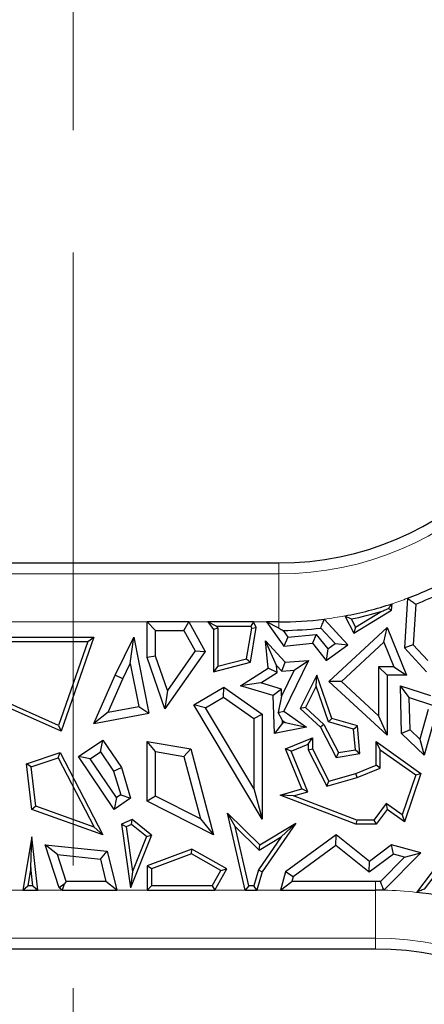
# Model space of a CAD drawing. Units: millimetres. Extents: x 0 to 420, y 0 to 297.
# Drawn here: x 118 to 122, y 96 to 106 of the extents above; entities that cross this region are included whole.
import ezdxf

# ---------------------------------------------------------------- set-up
doc = ezdxf.new("R2010")
doc.units = ezdxf.units.MM
doc.linetypes.add('CENTER', pattern=[10.16, 6.35, -1.27, 1.27, -1.27])

msp = doc.modelspace()

# ---------------------------------------------------------------- linework, layer by layer
at = {"color": 7, "linetype": 'CENTER', "lineweight": 18}
msp.add_line((118.1032, 113.8281), (118.1032, 27.9739), dxfattribs=at)
at = {"color": 7, "linetype": 'Continuous', "lineweight": 25}
for p, q in [((106.6629, 100.4533), (120.2325, 100.4533)), ((121.5642, 100.0874), (121.5316, 99.5737)), ((121.3662, 99.9824), (121.3991, 99.9623)), ((121.3991, 99.9623), (121.4034, 100.0302)), ((121.6486, 100.0257), (121.622, 99.6058)), ((120.9452, 99.6033), (120.7003, 99.8714)), ((120.9142, 99.9047), (121.007, 99.7273)), ((120.9807, 99.8727), (121.0244, 99.7892)), ((121.007, 99.7273), (121.3991, 99.9623)), ((121.0244, 99.7892), (121.2918, 99.9494)), ((118.8675, 99.842), (118.9556, 99.7538)), ((119.3002, 99.842), (118.8675, 99.842)), ((118.8675, 99.4721), (118.8675, 99.842)), ((119.248, 99.7538), (119.3002, 99.842)), ((119.3002, 99.842), (119.467, 99.5373)), ((119.4967, 99.842), (119.5544, 99.7624)), ((119.5831, 99.7979), (119.4967, 99.842)), ((119.9673, 99.842), (119.4967, 99.842)), ((119.5984, 99.7767), (119.5544, 99.7624)), ((119.5831, 99.7979), (119.5984, 99.7767)), ((119.5831, 99.7979), (119.9396, 99.7979)), ((119.5984, 99.7767), (119.5984, 99.3832)), ((119.8979, 99.4592), (119.95, 99.7764)), ((119.9367, 99.4235), (119.9958, 99.783)), ((119.9673, 99.842), (119.9396, 99.7979)), ((119.95, 99.7764), (119.9396, 99.7979)), ((119.95, 99.7764), (119.9958, 99.783)), ((119.9958, 99.783), (119.9673, 99.842)), ((120.1049, 99.842), (120.2837, 99.5914)), ((120.2325, 99.7763), (120.1049, 99.842)), ((120.2325, 99.842), (120.1049, 99.842)), ((120.813, 99.6173), (120.6658, 99.7785)), ((120.7498, 99.2255), (121.3526, 99.783)), ((121.0244, 99.7892), (121.007, 99.7273)), ((121.3187, 99.6316), (121.3526, 99.783)), ((121.3526, 99.783), (121.5521, 99.2891)), ((117.2396, 99.6846), (118.3163, 99.6846)), ((118.3163, 99.6846), (117.9763, 98.71)), ((118.2542, 99.6406), (118.3163, 99.6846)), ((118.5352, 99.29), (118.728, 99.6846)), ((118.6924, 99.411), (118.728, 99.6846)), ((118.728, 99.6846), (118.8845, 98.8957)), ((118.9556, 99.7538), (119.248, 99.7538)), ((118.9556, 99.4869), (118.9556, 99.7538)), ((119.248, 99.7538), (119.3635, 99.5429)), ((119.5544, 99.7624), (119.5544, 99.3265)), ((120.2759, 99.7541), (120.3258, 99.6842)), ((120.3258, 99.6842), (120.2837, 99.5914)), ((120.3258, 99.6842), (120.6179, 99.7133)), ((120.6179, 99.7133), (120.5787, 99.6208)), ((120.6179, 99.7133), (120.737, 99.563)), ((117.2761, 99.6406), (118.2542, 99.6406)), ((118.2542, 99.6406), (117.9504, 98.7698)), ((120.2083, 99.3895), (120.0941, 99.6451)), ((120.0941, 99.6451), (120.2966, 99.4235)), ((120.1222, 99.3643), (120.0941, 99.6451)), ((120.2837, 99.5914), (120.5787, 99.6208)), ((120.5787, 99.6208), (120.7199, 99.4426)), ((120.7199, 99.4426), (120.9452, 99.6033)), ((120.737, 99.563), (120.7199, 99.4426)), ((120.737, 99.563), (120.813, 99.6173)), ((120.813, 99.6173), (120.9452, 99.6033)), ((120.8796, 99.2254), (121.3187, 99.6316)), ((121.3187, 99.6316), (121.4214, 99.3773)), ((121.622, 99.6058), (121.5316, 99.5737)), ((121.5316, 99.5737), (121.7601, 99.3265)), ((121.622, 99.6058), (121.773, 99.4425)), ((118.9556, 99.4869), (118.8675, 99.4721)), ((119.0515, 98.941), (118.8675, 99.4721)), ((119.0781, 99.1334), (118.9556, 99.4869)), ((119.467, 99.5373), (119.0515, 98.941)), ((119.3635, 99.5429), (119.0781, 99.1334)), ((119.3635, 99.5429), (119.467, 99.5373)), ((118.6152, 99.2529), (118.6924, 99.411)), ((118.6924, 99.411), (118.7807, 98.966)), ((119.5544, 99.3265), (119.9367, 99.4235)), ((119.5984, 99.3832), (119.5544, 99.3265)), ((119.5984, 99.3832), (119.8979, 99.4592)), ((119.8336, 99.1801), (120.1222, 99.3643)), ((119.8979, 99.4592), (119.9367, 99.4235)), ((120.2153, 99.3191), (120.1222, 99.3643)), ((120.2153, 99.3191), (120.2083, 99.3895)), ((120.2083, 99.3895), (120.2606, 99.3322)), ((120.2606, 99.3322), (120.2966, 99.4235)), ((120.5369, 99.4426), (120.2837, 98.9177)), ((120.2966, 99.4235), (120.5369, 99.4426)), ((120.3907, 99.3425), (120.5369, 99.4426)), ((121.2645, 99.3773), (121.2645, 98.8691)), ((121.2645, 99.3773), (121.3526, 99.2891)), ((121.4214, 99.3773), (121.2645, 99.3773)), ((121.4214, 99.3773), (121.5521, 99.2891)), ((118.3163, 98.7893), (118.5352, 99.29)), ((118.6152, 99.2529), (118.5352, 99.29)), ((120.044, 99.2098), (120.2153, 99.3191)), ((120.3907, 99.3425), (120.2602, 99.0719)), ((120.2606, 99.3322), (120.3907, 99.3425)), ((120.6238, 99.2891), (120.4513, 98.9464)), ((120.6164, 99.1763), (120.6238, 99.2891)), ((120.7792, 98.8422), (120.6238, 99.2891)), ((121.3526, 99.2891), (121.3526, 98.6674)), ((121.5521, 99.2891), (121.3526, 99.2891)), ((118.4638, 98.9066), (118.6152, 99.2529)), ((119.351, 98.9823), (119.661, 99.1679)), ((119.657, 99.0628), (119.661, 99.1679)), ((119.661, 99.1679), (120.0598, 98.8858)), ((120.044, 99.2098), (119.8336, 99.1801)), ((120.1717, 99.08), (119.8336, 99.1801)), ((120.2578, 99.1465), (120.044, 99.2098)), ((120.6164, 99.1763), (120.5056, 98.9562)), ((120.7451, 98.806), (120.6164, 99.1763)), ((120.8796, 99.2254), (120.7498, 99.2255)), ((121.3526, 98.6674), (120.7498, 99.2255)), ((121.2645, 98.8691), (120.8796, 99.2254)), ((121.5822, 99.0577), (121.4913, 99.1796)), ((121.4913, 99.1796), (121.8004, 99.08)), ((121.5025, 98.6874), (121.4913, 99.1796)), ((117.9504, 98.7698), (117.2471, 99.0836)), ((119.0781, 99.1334), (119.0515, 98.941)), ((119.4719, 98.952), (119.657, 99.0628)), ((119.657, 99.0628), (119.9716, 98.8402)), ((120.2578, 99.1465), (120.1717, 99.08)), ((120.1846, 98.6874), (120.1717, 99.08)), ((120.2602, 99.0719), (120.2244, 98.9024)), ((120.2602, 99.0719), (120.2578, 99.1465)), ((121.5822, 99.0577), (121.8207, 98.9809)), ((121.5898, 98.7256), (121.5822, 99.0577)), ((117.9763, 98.71), (117.2396, 99.0387)), ((118.4638, 98.9066), (118.7807, 98.966)), ((118.7807, 98.966), (118.8845, 98.8957)), ((119.4719, 98.952), (119.351, 98.9823)), ((120.0598, 97.799), (119.351, 98.9823)), ((119.9716, 98.1177), (119.4719, 98.952)), ((120.5056, 98.9562), (120.4513, 98.9464)), ((120.5056, 98.9562), (120.6967, 98.7794)), ((118.4638, 98.9066), (118.3163, 98.7893)), ((118.3163, 98.7893), (118.8845, 98.8957)), ((119.9716, 98.8402), (120.0598, 98.8858)), ((120.0598, 98.8858), (120.0598, 97.799)), ((120.2244, 98.9024), (120.2837, 98.9177)), ((120.2684, 98.8203), (120.2244, 98.9024)), ((120.2837, 98.9177), (120.5165, 98.7522)), ((120.4513, 98.9464), (120.6612, 98.7522)), ((121.2645, 98.8691), (121.3526, 98.6674)), ((121.7784, 98.9333), (121.6916, 98.6273)), ((117.9504, 98.7698), (117.9763, 98.71)), ((119.9716, 98.8402), (119.9716, 98.1177)), ((120.2693, 98.7938), (120.1846, 98.6874)), ((120.5165, 98.7522), (120.1846, 98.6874)), ((120.2693, 98.7938), (120.2684, 98.8203)), ((120.2684, 98.8203), (120.298, 98.7994)), ((120.298, 98.7994), (120.2693, 98.7938)), ((120.298, 98.7994), (120.5165, 98.7522)), ((120.6967, 98.7794), (120.6612, 98.7522)), ((120.6612, 98.7522), (120.825, 98.439)), ((120.6967, 98.7794), (120.8493, 98.4877)), ((120.7451, 98.806), (120.7792, 98.8422)), ((121.0057, 98.7321), (120.7451, 98.806)), ((121.047, 98.7662), (120.7792, 98.8422)), ((121.0057, 98.7321), (121.047, 98.7662)), ((121.0715, 98.4802), (121.047, 98.7662)), ((121.8329, 98.8022), (121.7362, 98.4616)), ((121.0241, 98.5169), (121.0057, 98.7321)), ((121.5898, 98.7256), (121.5025, 98.6874)), ((121.7362, 98.4616), (121.5025, 98.6874)), ((121.6916, 98.6273), (121.5898, 98.7256)), ((118.1561, 98.4475), (118.4089, 98.6188)), ((118.3854, 98.4964), (118.4089, 98.6188)), ((118.4089, 98.6188), (118.601, 98.3353)), ((118.9556, 98.4989), (118.8675, 98.6035)), ((118.8675, 98.6035), (119.3188, 98.5263)), ((118.8675, 97.984), (118.8675, 98.6035)), ((120.3009, 98.5263), (120.5787, 98.6398)), ((120.3584, 98.5022), (120.5346, 98.5742)), ((120.5346, 98.5742), (120.5787, 98.6398)), ((120.5346, 98.5742), (120.5346, 98.5157)), ((120.5787, 98.6398), (120.5787, 98.5263)), ((121.282, 98.5179), (121.2379, 98.6035)), ((121.2379, 98.6035), (121.7013, 98.2733)), ((121.2379, 98.3572), (121.2379, 98.6035)), ((121.6916, 98.6273), (121.7362, 98.4616)), ((117.6175, 98.3725), (117.9683, 98.4876)), ((117.9464, 98.434), (117.9683, 98.4876)), ((117.9683, 98.4876), (118.4089, 97.6358)), ((118.2785, 98.4239), (118.1561, 98.4475)), ((118.5271, 97.8999), (118.1561, 98.4475)), ((118.2785, 98.4239), (118.3854, 98.4964)), ((118.3854, 98.4964), (118.5205, 98.2971)), ((118.9556, 98.0381), (118.9556, 98.4989)), ((118.9556, 98.4989), (119.2481, 98.449)), ((119.2481, 98.449), (119.3188, 98.5263)), ((119.2481, 98.449), (119.4189, 97.8033)), ((119.3188, 98.5263), (119.5544, 97.6358)), ((120.3584, 98.5022), (120.3009, 98.5263)), ((120.4705, 98.1112), (120.3009, 98.5263)), ((120.5298, 98.0825), (120.3584, 98.5022)), ((120.5346, 98.5157), (120.5787, 98.5263)), ((120.5346, 98.5157), (120.7271, 98.1398)), ((120.5787, 98.5263), (120.7498, 98.1923)), ((120.8493, 98.4877), (120.825, 98.439)), ((120.825, 98.439), (121.0715, 98.4802)), ((120.8493, 98.4877), (121.0241, 98.5169)), ((121.0241, 98.5169), (121.0715, 98.4802)), ((121.282, 98.3274), (121.282, 98.5179)), ((121.282, 98.5179), (121.649, 98.2564)), ((117.6655, 98.3419), (117.6175, 98.3725)), ((117.6733, 97.8999), (117.6175, 98.3725)), ((117.6655, 98.3419), (117.9464, 98.434)), ((117.7139, 97.9322), (117.6655, 98.3419)), ((117.9464, 98.434), (118.3182, 97.7152)), ((118.5506, 98.0223), (118.2785, 98.4239)), ((121.0291, 98.2733), (121.2379, 98.3572)), ((121.282, 98.3274), (121.2379, 98.3572)), ((118.5205, 98.2971), (118.601, 98.3353)), ((118.5205, 98.2971), (118.5939, 98.0516)), ((118.601, 98.3353), (118.6969, 98.0149)), ((120.7498, 98.1923), (121.0291, 98.2733)), ((121.0435, 98.2316), (121.0291, 98.2733)), ((121.0435, 98.2316), (121.282, 98.3274)), ((121.649, 98.2564), (121.5089, 97.8427)), ((121.7013, 98.2733), (121.5316, 97.7724)), ((121.649, 98.2564), (121.7013, 98.2733)), ((120.7271, 98.1398), (121.0435, 98.2316)), ((120.7271, 98.1398), (120.7498, 98.1923)), ((118.5939, 98.0516), (118.5506, 98.0223)), ((118.5939, 98.0516), (118.6969, 98.0149)), ((118.9556, 98.0381), (118.8675, 97.984)), ((119.4189, 97.8033), (118.9556, 98.0381)), ((119.9716, 98.1177), (120.0598, 97.799)), ((120.2459, 98.046), (120.4705, 98.1112)), ((120.3841, 98.0402), (120.2459, 98.046)), ((121.0291, 97.7458), (120.2459, 98.046)), ((120.3841, 98.0402), (120.5298, 98.0825)), ((121.0372, 97.7899), (120.3841, 98.0402)), ((120.5298, 98.0825), (120.4705, 98.1112)), ((117.7139, 97.9322), (117.6733, 97.8999)), ((118.3182, 97.7152), (117.7139, 97.9322)), ((118.5506, 98.0223), (118.5271, 97.8999)), ((118.6969, 98.0149), (118.5271, 97.8999)), ((119.5544, 97.6358), (118.8675, 97.984)), ((121.3431, 97.9608), (121.2158, 97.7899)), ((121.3431, 97.9608), (121.3526, 97.8999)), ((121.5089, 97.8427), (121.3431, 97.9608)), ((118.4089, 97.6358), (117.6733, 97.8999)), ((119.7778, 97.7234), (119.7009, 97.8612)), ((119.7009, 97.8612), (120.0337, 97.5326)), ((119.8839, 97.0645), (119.7009, 97.8612)), ((121.3526, 97.8999), (121.2379, 97.7458)), ((121.5316, 97.7724), (121.3526, 97.8999)), ((121.5089, 97.8427), (121.5316, 97.7724)), ((118.7124, 97.7942), (118.601, 97.7462)), ((118.6495, 97.7191), (118.601, 97.7462)), ((118.601, 97.7462), (118.6969, 97.0888)), ((118.7056, 97.7432), (118.6495, 97.7191)), ((118.7056, 97.7432), (118.7124, 97.7942)), ((118.8612, 97.6192), (118.7056, 97.7432)), ((118.9143, 97.6332), (118.7124, 97.7942)), ((119.4189, 97.8033), (119.5544, 97.6358)), ((120.0337, 97.5326), (120.407, 97.7578)), ((120.407, 97.7578), (120.0598, 97.2541)), ((120.2546, 97.6143), (120.407, 97.7578)), ((121.0372, 97.7899), (121.0291, 97.7458)), ((121.2379, 97.7458), (121.0291, 97.7458)), ((121.2158, 97.7899), (121.0372, 97.7899)), ((121.2158, 97.7899), (121.2379, 97.7458)), ((122.1902, 97.7462), (121.6561, 97.0405)), ((118.3182, 97.7152), (118.4089, 97.6358)), ((118.6495, 97.7191), (118.7168, 97.2576)), ((118.9143, 97.6332), (118.6969, 97.0888)), ((118.8612, 97.6192), (118.9143, 97.6332)), ((119.7778, 97.7234), (120.0272, 97.4772)), ((119.919, 97.1086), (119.7778, 97.7234)), ((120.825, 97.6358), (120.3009, 97.2541)), ((120.8224, 97.5248), (120.825, 97.6358)), ((121.1693, 97.3595), (120.825, 97.6358)), ((122.1989, 97.6846), (121.7374, 97.0748)), ((117.6733, 97.6152), (117.5798, 97.0645)), ((117.6641, 97.2975), (117.6733, 97.6152)), ((117.7341, 97.0645), (117.6733, 97.6152)), ((117.9381, 97.4311), (117.8125, 97.5326)), ((117.8125, 97.5326), (118.4546, 97.4666)), ((117.9564, 97.0888), (117.8125, 97.5326)), ((118.8612, 97.6192), (118.7168, 97.2576)), ((120.2546, 97.6143), (120.0195, 97.2733)), ((120.0272, 97.4772), (120.2546, 97.6143)), ((120.0272, 97.4772), (120.0337, 97.5326)), ((120.8224, 97.5248), (120.3779, 97.2011)), ((121.1676, 97.2478), (120.8224, 97.5248)), ((121.3991, 97.5326), (121.1693, 97.3595)), ((121.4177, 97.4362), (121.3991, 97.5326)), ((121.7013, 97.4506), (121.3991, 97.5326)), ((117.9381, 97.4311), (118.3838, 97.3852)), ((118.0284, 97.1527), (117.9381, 97.4311)), ((118.3838, 97.3852), (118.4546, 97.4666)), ((118.4546, 97.4666), (118.5534, 97.0645)), ((119.3306, 97.4862), (118.8675, 97.3151)), ((119.3269, 97.4379), (118.9115, 97.2843)), ((119.3269, 97.4379), (119.3306, 97.4862)), ((119.6313, 97.268), (119.3269, 97.4379)), ((119.6913, 97.2851), (119.3306, 97.4862)), ((121.4177, 97.4362), (121.1676, 97.2478)), ((121.3192, 97.0635), (121.7013, 97.4506)), ((121.5324, 97.4051), (121.4177, 97.4362)), ((121.5324, 97.4051), (121.7013, 97.4506)), ((118.3838, 97.3852), (118.441, 97.1527)), ((121.1676, 97.2478), (121.1693, 97.3595)), ((121.283, 97.1524), (121.5324, 97.4051)), ((117.6641, 97.2975), (117.632, 97.1086)), ((117.6849, 97.1086), (117.6641, 97.2975)), ((118.7168, 97.2576), (118.6969, 97.0888)), ((118.9115, 97.2843), (118.8675, 97.3151)), ((118.8675, 97.3151), (118.8675, 97.0645)), ((118.9115, 97.2843), (118.9115, 97.1086)), ((119.5424, 97.1086), (119.6313, 97.268)), ((119.5683, 97.0645), (119.6913, 97.2851)), ((119.6313, 97.268), (119.6913, 97.2851)), ((120.0195, 97.2733), (119.9711, 97.1086)), ((120.0598, 97.2541), (120.0041, 97.0645)), ((120.0195, 97.2733), (120.0598, 97.2541)), ((120.3009, 97.2541), (120.2494, 97.0645)), ((120.3779, 97.2011), (120.3009, 97.2541)), ((118.0094, 97.1266), (117.9564, 97.0888)), ((118.0094, 97.1266), (117.9886, 97.0645)), ((118.0284, 97.1527), (118.0094, 97.1266)), ((118.441, 97.1527), (118.0284, 97.1527)), ((118.5534, 97.0645), (118.441, 97.1527)), ((120.2494, 97.0645), (120.3647, 97.1527)), ((120.3779, 97.2011), (120.3647, 97.1527)), ((121.2327, 97.1527), (120.3647, 97.1527)), ((117.5798, 97.0645), (117.632, 97.1086)), ((117.5798, 97.0645), (117.7341, 97.0645)), ((117.6849, 97.1086), (117.632, 97.1086)), ((117.6849, 97.1086), (117.7341, 97.0645)), ((117.9886, 97.0645), (117.9564, 97.0888)), ((117.9886, 97.0645), (118.5534, 97.0645)), ((118.8675, 97.0645), (118.9115, 97.1086)), ((118.8675, 97.0645), (119.5683, 97.0645)), ((119.5424, 97.1086), (118.9115, 97.1086)), ((119.5424, 97.1086), (119.5683, 97.0645)), ((119.919, 97.1086), (119.8839, 97.0645)), ((119.8839, 97.0645), (120.0041, 97.0645)), ((119.9711, 97.1086), (119.919, 97.1086)), ((120.0041, 97.0645), (119.9711, 97.1086)), ((120.2494, 97.0645), (121.2327, 97.0645)), ((121.2327, 96.4533), (107.5266, 96.4533))]:
    msp.add_line(p, q, dxfattribs=at)
at = {"color": 8, "linetype": 'Continuous', "lineweight": 18}
for p, q in [((120.2325, 100.3401), (120.2325, 100.4533)), ((106.6629, 100.3401), (120.2325, 100.3401)), ((120.2325, 100.3401), (120.2325, 99.842)), ((118.8675, 99.842), (117.1668, 99.842)), ((119.4967, 99.842), (119.3002, 99.842)), ((120.1049, 99.842), (119.9673, 99.842)), ((120.2325, 99.7763), (120.2325, 99.842)), ((121.2327, 97.1527), (121.2327, 97.0645)), ((117.3842, 97.0645), (117.5798, 97.0645)), ((117.7341, 97.0645), (117.9886, 97.0645)), ((118.5534, 97.0645), (118.8675, 97.0645)), ((119.5683, 97.0645), (119.8839, 97.0645)), ((120.0041, 97.0645), (120.2494, 97.0645)), ((121.2327, 96.5664), (121.2327, 97.0645)), ((121.2327, 96.5664), (107.5266, 96.5664)), ((121.2327, 96.5664), (121.2327, 96.4533))]:
    msp.add_line(p, q, dxfattribs=at)
for centre, radius, start, end in [((120.2325, 103.5783), 3.2382, 270, 90), ((120.2325, 103.5783), 3.7363, 288.2642, 290.88123), ((120.2325, 103.5783), 3.7363, 277.19242, 280.51265), ((121.2327, 93.3283), 3.7363, 83.49338, 88.67408), ((121.2327, 93.3283), 3.2382, 270, 90)]:
    msp.add_arc(centre, radius, start, end, dxfattribs=at)
at = {"color": 7, "linetype": 'Continuous', "lineweight": 25}
for centre, radius, start, end in [((120.2325, 103.5783), 3.125, 270, 90), ((120.2325, 103.5783), 3.7363, 290.88123, 298.07813), ((120.2325, 103.5783), 3.8244, 291.73351, 296.27275), ((120.2325, 103.5783), 3.7363, 280.51265, 288.2642), ((120.2325, 103.5783), 3.7363, 270, 277.19242), ((120.2325, 103.5783), 3.7804, 281.41514, 286.27283), ((120.2325, 103.5783), 3.8244, 270.65074, 276.50518), ((121.2327, 93.3283), 3.8244, 89.24691, 90), ((121.2327, 93.3283), 3.7363, 88.67408, 90), ((121.2327, 93.3283), 3.7363, 75.62009, 83.49338), ((121.2327, 93.3283), 3.125, 270, 90)]:
    msp.add_arc(centre, radius, start, end, dxfattribs=at)
for points, knots in [([(121.5642, 100.0874), (121.58, 100.0758), (121.6081, 100.0551), (121.6362, 100.0347), (121.6486, 100.0257)], [0, 0, 0, 0, 0.56, 1, 1, 1, 1]), ([(121.2918, 99.9494), (121.3055, 99.9554), (121.3301, 99.9662), (121.3552, 99.9774), (121.3662, 99.9824)], [0, 0, 0, 0, 0.5600124, 1, 1, 1, 1]), ([(121.3662, 99.9824), (121.3731, 99.9912), (121.3855, 100.0071), (121.398, 100.0232), (121.4034, 100.0302)], [0, 0, 0, 0, 0.56, 1, 1, 1, 1]), ([(120.6658, 99.7785), (120.6722, 99.7958), (120.6838, 99.8267), (120.6952, 99.8577), (120.7003, 99.8714)], [0, 0, 0, 0, 0.56, 1, 1, 1, 1]), ([(120.9142, 99.9047), (120.9266, 99.8987), (120.9488, 99.8879), (120.9709, 99.8773), (120.9807, 99.8727)], [0, 0, 0, 0, 0.56, 1, 1, 1, 1]), ([(120.2325, 99.7763), (120.2406, 99.7721), (120.2551, 99.7647), (120.2696, 99.7573), (120.2759, 99.7541)], [0, 0, 0, 0, 0.56, 1, 1, 1, 1]), ([(121.3192, 97.0635), (121.3125, 97.0802), (121.3004, 97.1098), (121.2883, 97.1394), (121.283, 97.1524)], [0, 0, 0, 0, 0.56, 1, 1, 1, 1]), ([(121.7374, 97.0748), (121.7223, 97.0685), (121.6953, 97.0572), (121.6681, 97.0456), (121.6561, 97.0405)], [0, 0, 0, 0, 0.56, 1, 1, 1, 1])]:
    msp.add_open_spline(points, degree=3, knots=knots, dxfattribs=at)

doc.saveas('drawing.dxf')
